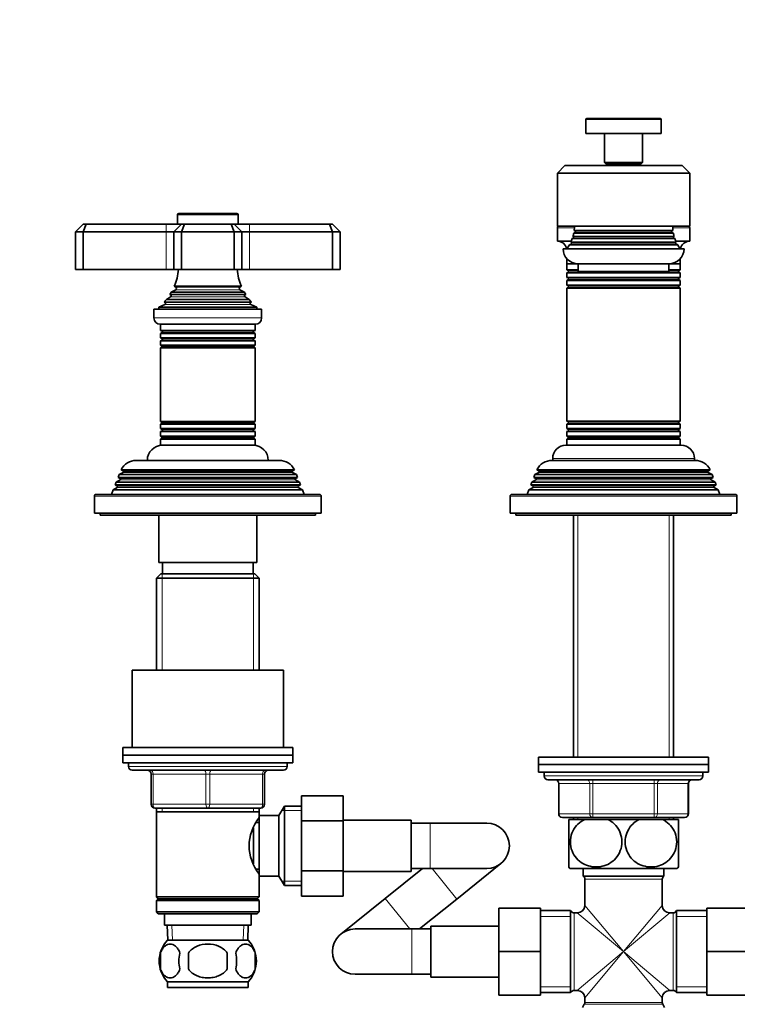
# Model space of a CAD drawing. Units: millimetres. Extents: x 0 to 1478, y 0 to 1758.
# Drawn here: x 589 to 778, y 1005 to 1265 of the extents above; entities that cross this region are included whole.
import ezdxf
from ezdxf import colors
from ezdxf.entities.mleader import LeaderData, LeaderLine
from ezdxf.math import Vec2, Vec3

# ---------------------------------------------------------------- set-up
doc = ezdxf.new("R2010")
doc.units = ezdxf.units.MM
doc.layers.add('DV1_Défaut', color=7, linetype='Continuous')
doc.layers.add('Défaut', color=7, linetype='Continuous')

# ---------------------------------------------------------------- blocks, each defined once
blk = doc.blocks.new('_DOT')
at = {"color": 0}
blk.add_line((0, 0), (-1, 0), dxfattribs=at)
at = {"color": 0, "const_width": 0.333}
blk.add_lwpolyline([(-0.1665, 0, 1), (0.1665, 0, 1)], format="xyb", close=True, dxfattribs=at)
blk = doc.blocks.new('SE')
at = {"layer": 'DV1_Défaut', "color": 7, "linetype": 'Continuous', "lineweight": 18}
for p, q in [((738.32, 1239.07), (758.32, 1239.07)), ((630.32, 1213.87), (646.32, 1213.87)), ((627.32, 1211.37), (627.32, 1209.37)), ((627.32, 1209.37), (627.32, 1199.37)), ((649.32, 1209.37), (649.32, 1211.37)), ((649.32, 1209.37), (649.32, 1199.37)), ((730.82, 1210.37), (735.31, 1210.37)), ((735.52, 1209.54), (761.12, 1209.54)), ((735.52, 1209.2), (761.12, 1209.2)), ((761.34, 1210.37), (765.82, 1210.37)), ((734.52, 1206.54), (762.12, 1206.54)), ((735.02, 1208.04), (761.62, 1208.04)), ((735.02, 1207.7), (761.62, 1207.7)), ((734.52, 1206.2), (762.12, 1206.2)), ((736.32, 1199.04), (733.72, 1199.04)), ((762.92, 1198.7), (733.72, 1198.7)), ((762.92, 1199.04), (760.32, 1199.04)), ((762.92, 1197.04), (733.72, 1197.04)), ((762.92, 1196.7), (733.72, 1196.7)), ((629.82, 1194.72), (646.82, 1194.72)), ((629.82, 1194.02), (646.82, 1194.02)), ((762.92, 1195.04), (733.72, 1195.04)), ((762.92, 1194.7), (733.72, 1194.7)), ((628.47, 1192.63), (648.17, 1192.63)), ((628.47, 1192.11), (648.17, 1192.11)), ((626.95, 1190.1), (649.7, 1190.1)), ((627, 1190.61), (649.65, 1190.61)), ((652.57, 1186.57), (624.07, 1186.57)), ((626.22, 1183.04), (650.42, 1183.04)), ((626.22, 1182.7), (650.42, 1182.7)), ((626.22, 1181.04), (650.42, 1181.04)), ((626.22, 1180.7), (650.42, 1180.7)), ((626.27, 1179.05), (650.37, 1179.05)), ((626.27, 1178.87), (650.37, 1178.87)), ((626.22, 1157.04), (650.42, 1157.04)), ((626.27, 1158.87), (650.37, 1158.87)), ((626.27, 1158.69), (650.37, 1158.69)), ((762.92, 1159.04), (733.72, 1159.04)), ((762.92, 1158.7), (733.72, 1158.7)), ((762.92, 1157.04), (733.72, 1157.04)), ((626.22, 1156.7), (650.42, 1156.7)), ((626.22, 1155.04), (650.42, 1155.04)), ((626.22, 1154.7), (650.42, 1154.7)), ((762.92, 1156.7), (733.72, 1156.7)), ((762.92, 1155.04), (733.72, 1155.04)), ((762.92, 1154.7), (733.72, 1154.7)), ((729.57, 1149.37), (767.07, 1149.37)), ((661.52, 1144.04), (615.12, 1144.04)), ((660.72, 1145.7), (615.92, 1145.7)), ((771.52, 1144.04), (725.12, 1144.04)), ((770.72, 1145.7), (725.92, 1145.7)), ((662.27, 1142.04), (614.37, 1142.04)), ((662.27, 1141.7), (614.37, 1141.7)), ((661.52, 1143.7), (615.12, 1143.7)), ((772.27, 1142.04), (724.37, 1142.04)), ((772.27, 1141.7), (724.37, 1141.7)), ((771.52, 1143.7), (725.12, 1143.7)), ((608.32, 1139.37), (668.32, 1139.37)), ((718.32, 1139.37), (778.32, 1139.37)), ((736.27, 1070.37), (736.27, 1134.37)), ((760.38, 1070.37), (760.38, 1134.37)), ((626.27, 1118.87), (626.27, 1093.37)), ((650.38, 1118.87), (650.38, 1093.37)), ((659.32, 1067.87), (617.32, 1067.87)), ((623.32, 1065.87), (623.82, 1065.87)), ((623.82, 1065.87), (623.82, 1057.87)), ((637.82, 1065.87), (623.82, 1065.87)), ((637.82, 1065.87), (638.82, 1065.87)), ((637.82, 1057.87), (637.82, 1065.87)), ((652.82, 1065.87), (638.82, 1065.87)), ((638.82, 1065.87), (638.82, 1057.87)), ((653.32, 1065.87), (652.82, 1065.87)), ((652.82, 1057.87), (652.82, 1065.87)), ((769.32, 1065.37), (727.32, 1065.37)), ((731.29, 1063.37), (731.16, 1063.37)), ((731.29, 1063.37), (731.29, 1055.37)), ((739.37, 1063.37), (731.29, 1063.37)), ((739.37, 1063.37), (740.24, 1063.37)), ((739.37, 1055.37), (739.37, 1063.37)), ((740.24, 1064.37), (740.24, 1063.37)), ((740.24, 1063.37), (740.24, 1055.37)), ((756.41, 1063.37), (740.24, 1063.37)), ((756.41, 1064.37), (756.41, 1063.37)), ((756.41, 1063.37), (757.27, 1063.37)), ((756.41, 1055.37), (756.41, 1063.37)), ((765.36, 1063.37), (757.27, 1063.37)), ((757.27, 1063.37), (757.27, 1055.37)), ((765.36, 1063.37), (765.49, 1063.37)), ((765.36, 1055.37), (765.36, 1063.37)), ((623.32, 1057.87), (623.82, 1057.87)), ((623.82, 1057.87), (637.82, 1057.87)), ((637.82, 1057.87), (638.82, 1057.87)), ((638.82, 1057.87), (652.82, 1057.87)), ((652.82, 1057.87), (653.32, 1057.87)), ((626.27, 1056.87), (626.27, 1055.87)), ((650.38, 1056.87), (650.38, 1055.87)), ((663.12, 1056.18), (657.88, 1056.18)), ((731.29, 1055.37), (731.16, 1055.37)), ((731.29, 1055.37), (739.37, 1055.37)), ((739.37, 1055.37), (740.24, 1055.37)), ((740.24, 1055.37), (756.41, 1055.37)), ((740.24, 1054.37), (740.24, 1055.37)), ((756.41, 1055.37), (757.27, 1055.37)), ((756.41, 1054.37), (756.41, 1055.37)), ((757.27, 1055.37), (765.36, 1055.37)), ((765.36, 1055.37), (765.49, 1055.37)), ((697.12, 1040.87), (697.12, 1052.87)), ((736.27, 1053.87), (736.27, 1054.37)), ((760.38, 1053.87), (760.38, 1054.37)), ((697.7, 1040.87), (704.2, 1032.79)), ((663.12, 1037.55), (657.88, 1037.55)), ((738.07, 1038.07), (758.57, 1038.07)), ((685.25, 1032.95), (691.75, 1024.87)), ((748.32, 1018.87), (738.07, 1031.12)), ((748.32, 1018.87), (758.57, 1031.12)), ((734.32, 1028.18), (726.32, 1028.18)), ((735.24, 1008.62), (735.24, 1029.12)), ((748.32, 1018.87), (736.07, 1029.12)), ((748.32, 1018.87), (760.57, 1029.12)), ((761.41, 1029.12), (761.41, 1008.62)), ((770.32, 1028.18), (762.32, 1028.18)), ((628.94, 1021.92), (628.77, 1025.87)), ((647.71, 1021.92), (647.88, 1025.87)), ((692.32, 1024.87), (692.32, 1012.87)), ((748.32, 1018.87), (736.07, 1008.62)), ((748.32, 1018.87), (738.07, 1006.62)), ((748.32, 1018.87), (758.57, 1006.62)), ((748.32, 1018.87), (760.57, 1008.62)), ((734.32, 1009.55), (726.32, 1009.55)), ((770.32, 1009.55), (762.32, 1009.55)), ((737.94, 1004.94), (758.71, 1004.94)), ((758.57, 1005.44), (738.07, 1005.44))]:
    blk.add_line(p, q, dxfattribs=at)
at = {"layer": 'DV1_Défaut', "color": 7, "linetype": 'Continuous', "lineweight": 35}
for p, q in [((738.32, 1239.07), (738.32, 1235.37)), ((758.02, 1239.37), (738.62, 1239.37)), ((758.32, 1235.37), (758.32, 1239.07)), ((738.32, 1235.37), (758.32, 1235.37)), ((743.32, 1235.37), (743.32, 1227.67)), ((753.32, 1227.67), (753.32, 1235.37)), ((753.32, 1227.67), (743.32, 1227.67)), ((743.32, 1227.67), (743.62, 1227.37)), ((743.62, 1227.37), (753.02, 1227.37)), ((744.32, 1227.37), (744.32, 1226.87)), ((752.32, 1226.87), (752.32, 1227.37)), ((753.02, 1227.37), (753.32, 1227.67)), ((730.82, 1224.87), (732.82, 1226.87)), ((730.82, 1224.87), (730.82, 1210.87)), ((765.82, 1224.87), (730.82, 1224.87)), ((732.82, 1226.87), (763.82, 1226.87)), ((765.82, 1224.87), (763.82, 1226.87)), ((765.82, 1224.87), (765.82, 1210.87)), ((646.02, 1214.17), (630.62, 1214.17)), ((630.32, 1213.87), (630.32, 1211.37)), ((646.32, 1211.37), (646.32, 1213.87)), ((605.32, 1211.37), (603.32, 1209.37)), ((603.32, 1209.37), (603.32, 1199.37)), ((605.32, 1209.37), (603.32, 1209.37)), ((605.32, 1211.37), (606.15, 1211.37)), ((606.15, 1211.37), (605.32, 1209.37)), ((605.32, 1209.37), (605.32, 1199.37)), ((627.32, 1209.37), (605.32, 1209.37)), ((606.15, 1211.37), (627.32, 1211.37)), ((627.32, 1211.37), (631.32, 1211.37)), ((629.32, 1209.37), (627.32, 1209.37)), ((631.32, 1211.37), (629.32, 1209.37)), ((629.32, 1209.37), (629.32, 1199.37)), ((631.32, 1209.37), (629.32, 1209.37)), ((631.32, 1211.37), (632.15, 1211.37)), ((631.32, 1209.37), (632.15, 1211.37)), ((631.32, 1209.37), (631.32, 1199.37)), ((645.32, 1209.37), (631.32, 1209.37)), ((632.15, 1211.37), (644.5, 1211.37)), ((644.5, 1211.37), (645.32, 1211.37)), ((645.32, 1209.37), (644.5, 1211.37)), ((645.32, 1211.37), (649.32, 1211.37)), ((647.32, 1209.37), (645.32, 1211.37)), ((645.32, 1209.37), (645.32, 1199.37)), ((647.32, 1209.37), (645.32, 1209.37)), ((647.32, 1209.37), (647.32, 1199.37)), ((649.32, 1209.37), (647.32, 1209.37)), ((649.32, 1211.37), (670.5, 1211.37)), ((671.32, 1209.37), (649.32, 1209.37)), ((670.5, 1211.37), (671.32, 1211.37)), ((671.32, 1209.37), (670.5, 1211.37)), ((673.32, 1209.37), (671.32, 1211.37)), ((671.32, 1209.37), (671.32, 1199.37)), ((673.32, 1209.37), (671.32, 1209.37)), ((673.32, 1209.37), (673.32, 1199.37)), ((765.82, 1210.87), (730.82, 1210.87)), ((730.82, 1210.37), (730.82, 1206.87)), ((735.52, 1209.2), (735.14, 1208.98)), ((761.5, 1208.98), (735.14, 1208.98)), ((735.25, 1209.7), (761.39, 1209.7)), ((735.25, 1209.7), (735.52, 1209.54)), ((761.12, 1209.54), (761.39, 1209.7)), ((761.5, 1208.98), (761.12, 1209.2)), ((765.82, 1206.87), (765.82, 1210.37)), ((734.49, 1206.87), (730.82, 1206.87)), ((734.38, 1206.63), (762.27, 1206.63)), ((734.38, 1206.63), (734.52, 1206.54)), ((735.02, 1207.7), (734.75, 1207.54)), ((761.89, 1207.54), (734.75, 1207.54)), ((734.93, 1208.1), (761.72, 1208.1)), ((734.93, 1208.1), (735.02, 1208.04)), ((761.62, 1208.04), (761.72, 1208.1)), ((761.89, 1207.54), (761.62, 1207.7)), ((762.12, 1206.54), (762.27, 1206.63)), ((765.82, 1206.87), (762.16, 1206.87)), ((764.32, 1204.87), (732.32, 1204.87)), ((734.52, 1206.2), (734, 1205.89)), ((762.65, 1205.89), (734, 1205.89)), ((762.65, 1205.89), (762.12, 1206.2)), ((733.32, 1202.22), (733.32, 1200.87)), ((763.32, 1200.87), (763.32, 1202.22)), ((603.32, 1199.37), (605.32, 1199.37)), ((605.32, 1199.37), (627.32, 1199.37)), ((627.32, 1199.37), (629.32, 1199.37)), ((629.32, 1199.37), (631.32, 1199.37)), ((631.32, 1199.37), (645.32, 1199.37)), ((645.32, 1199.37), (647.32, 1199.37)), ((647.32, 1199.37), (649.32, 1199.37)), ((649.32, 1199.37), (671.32, 1199.37)), ((671.32, 1199.37), (673.32, 1199.37)), ((733.32, 1200.87), (737.46, 1200.87)), ((733.32, 1200.87), (733.32, 1199.27)), ((737.46, 1200.87), (733.32, 1200.87)), ((733.32, 1199.27), (736.32, 1199.27)), ((733.32, 1199.27), (733.72, 1199.04)), ((733.72, 1198.7), (733.32, 1198.47)), ((736.32, 1200.87), (760.32, 1200.87)), ((736.32, 1200.87), (736.32, 1198.87)), ((760.32, 1198.87), (736.32, 1198.87)), ((759.18, 1200.87), (763.32, 1200.87)), ((763.32, 1200.87), (759.18, 1200.87)), ((760.32, 1198.87), (760.32, 1200.87)), ((760.32, 1199.27), (763.32, 1199.27)), ((762.92, 1199.04), (763.32, 1199.27)), ((763.32, 1198.47), (762.92, 1198.7)), ((763.32, 1199.27), (763.32, 1200.87)), ((763.32, 1198.47), (733.32, 1198.47)), ((733.32, 1198.47), (733.32, 1197.27)), ((733.32, 1197.27), (763.32, 1197.27)), ((733.32, 1197.27), (733.72, 1197.04)), ((733.72, 1196.7), (733.32, 1196.47)), ((763.32, 1196.47), (733.32, 1196.47)), ((733.32, 1196.47), (733.32, 1195.27)), ((762.92, 1197.04), (763.32, 1197.27)), ((763.32, 1196.47), (762.92, 1196.7)), ((763.32, 1197.27), (763.32, 1198.47)), ((763.32, 1195.27), (763.32, 1196.47)), ((629.82, 1194.02), (628.64, 1193.34)), ((628.64, 1193.34), (648.01, 1193.34)), ((647.21, 1194.94), (629.44, 1194.94)), ((629.44, 1194.94), (629.82, 1194.72)), ((646.82, 1194.72), (647.21, 1194.94)), ((648.01, 1193.34), (646.82, 1194.02)), ((733.32, 1195.27), (763.32, 1195.27)), ((733.32, 1195.27), (733.72, 1195.04)), ((733.72, 1194.7), (733.32, 1194.47)), ((763.32, 1194.47), (733.32, 1194.47)), ((733.32, 1194.47), (733.32, 1159.27)), ((762.92, 1195.04), (763.32, 1195.27)), ((763.32, 1194.47), (762.92, 1194.7)), ((763.32, 1159.27), (763.32, 1194.47)), ((626.78, 1190.77), (649.87, 1190.77)), ((626.78, 1190.77), (627, 1190.61)), ((628.47, 1192.11), (627.37, 1191.47)), ((627.37, 1191.47), (649.28, 1191.47)), ((648.37, 1192.74), (628.28, 1192.74)), ((628.28, 1192.74), (628.47, 1192.63)), ((648.17, 1192.63), (648.37, 1192.74)), ((649.28, 1191.47), (648.17, 1192.11)), ((649.65, 1190.61), (649.87, 1190.77)), ((624.07, 1188.87), (652.57, 1188.87)), ((624.07, 1188.87), (624.07, 1186.57)), ((626.95, 1190.1), (625.32, 1189.37)), ((625.32, 1189.37), (651.32, 1189.37)), ((625.32, 1189.37), (625.32, 1188.87)), ((651.32, 1189.37), (649.7, 1190.1)), ((651.32, 1188.87), (651.32, 1189.37)), ((652.57, 1186.57), (652.57, 1188.87)), ((625.77, 1184.87), (650.87, 1184.87)), ((625.82, 1184.87), (625.82, 1183.27)), ((650.82, 1183.27), (625.82, 1183.27)), ((625.82, 1183.27), (626.22, 1183.04)), ((650.42, 1183.04), (650.82, 1183.27)), ((650.82, 1183.27), (650.82, 1184.87)), ((626.22, 1182.7), (625.82, 1182.47)), ((625.82, 1182.47), (650.82, 1182.47)), ((625.82, 1182.47), (625.82, 1181.27)), ((650.82, 1181.27), (625.82, 1181.27)), ((625.82, 1181.27), (626.22, 1181.04)), ((626.22, 1180.7), (625.82, 1180.47)), ((625.82, 1180.47), (650.82, 1180.47)), ((625.82, 1180.47), (625.82, 1179.31)), ((650.82, 1182.47), (650.42, 1182.7)), ((650.42, 1181.04), (650.82, 1181.27)), ((650.82, 1180.47), (650.42, 1180.7)), ((650.82, 1181.27), (650.82, 1182.47)), ((650.82, 1179.31), (650.82, 1180.47)), ((650.82, 1179.31), (625.82, 1179.31)), ((625.82, 1179.31), (626.27, 1179.05)), ((626.27, 1178.87), (625.82, 1178.61)), ((625.82, 1178.61), (650.82, 1178.61)), ((625.82, 1178.61), (625.82, 1159.13)), ((650.37, 1179.05), (650.82, 1179.31)), ((650.82, 1178.61), (650.37, 1178.87)), ((650.82, 1159.13), (650.82, 1178.61)), ((650.82, 1159.13), (625.82, 1159.13)), ((625.82, 1159.13), (626.27, 1158.87)), ((626.27, 1158.69), (625.82, 1158.43)), ((625.82, 1158.43), (650.82, 1158.43)), ((625.82, 1158.43), (625.82, 1157.27)), ((650.82, 1157.27), (625.82, 1157.27)), ((625.82, 1157.27), (626.22, 1157.04)), ((650.37, 1158.87), (650.82, 1159.13)), ((650.82, 1158.43), (650.37, 1158.69)), ((650.42, 1157.04), (650.82, 1157.27)), ((650.82, 1157.27), (650.82, 1158.43)), ((733.32, 1159.27), (763.32, 1159.27)), ((733.32, 1159.27), (733.72, 1159.04)), ((733.72, 1158.7), (733.32, 1158.47)), ((763.32, 1158.47), (733.32, 1158.47)), ((733.32, 1158.47), (733.32, 1157.27)), ((733.32, 1157.27), (763.32, 1157.27)), ((733.32, 1157.27), (733.72, 1157.04)), ((762.92, 1159.04), (763.32, 1159.27)), ((763.32, 1158.47), (762.92, 1158.7)), ((762.92, 1157.04), (763.32, 1157.27)), ((763.32, 1157.27), (763.32, 1158.47)), ((626.22, 1156.7), (625.82, 1156.47)), ((625.82, 1156.47), (650.82, 1156.47)), ((625.82, 1156.47), (625.82, 1155.27)), ((650.82, 1155.27), (625.82, 1155.27)), ((625.82, 1155.27), (626.22, 1155.04)), ((626.22, 1154.7), (625.82, 1154.47)), ((625.82, 1154.47), (650.82, 1154.47)), ((625.82, 1154.47), (625.82, 1152.87)), ((650.82, 1156.47), (650.42, 1156.7)), ((650.42, 1155.04), (650.82, 1155.27)), ((650.82, 1154.47), (650.42, 1154.7)), ((650.82, 1155.27), (650.82, 1156.47)), ((650.82, 1152.87), (650.82, 1154.47)), ((733.72, 1156.7), (733.32, 1156.47)), ((763.32, 1156.47), (733.32, 1156.47)), ((733.32, 1156.47), (733.32, 1155.27)), ((733.32, 1155.27), (763.32, 1155.27)), ((733.32, 1155.27), (733.72, 1155.04)), ((733.72, 1154.7), (733.32, 1154.47)), ((763.32, 1154.47), (733.32, 1154.47)), ((733.32, 1154.47), (733.32, 1152.87)), ((763.32, 1156.47), (762.92, 1156.7)), ((762.92, 1155.04), (763.32, 1155.27)), ((763.32, 1154.47), (762.92, 1154.7)), ((763.32, 1155.27), (763.32, 1156.47)), ((763.32, 1152.87), (763.32, 1154.47)), ((625.82, 1152.87), (650.82, 1152.87)), ((763.57, 1152.87), (733.07, 1152.87)), ((729.57, 1149.37), (729.57, 1148.87)), ((767.07, 1148.87), (767.07, 1149.37)), ((619.42, 1148.87), (657.22, 1148.87)), ((729.42, 1148.87), (767.22, 1148.87)), ((614.87, 1145.09), (614.58, 1144.35)), ((614.58, 1144.35), (662.06, 1144.35)), ((614.58, 1144.35), (615.12, 1144.04)), ((615.92, 1145.7), (614.87, 1145.09)), ((661.78, 1145.09), (614.87, 1145.09)), ((615.38, 1146.34), (661.27, 1146.34)), ((615.38, 1146.34), (615.97, 1146)), ((660.67, 1146), (615.97, 1146)), ((660.67, 1146), (661.27, 1146.34)), ((661.78, 1145.09), (660.72, 1145.7)), ((661.52, 1144.04), (662.06, 1144.35)), ((662.06, 1144.35), (661.78, 1145.09)), ((724.87, 1145.09), (724.58, 1144.35)), ((724.58, 1144.35), (772.06, 1144.35)), ((724.58, 1144.35), (725.12, 1144.04)), ((725.92, 1145.7), (724.87, 1145.09)), ((771.78, 1145.09), (724.87, 1145.09)), ((725.38, 1146.34), (771.27, 1146.34)), ((725.38, 1146.34), (725.97, 1146)), ((770.67, 1146), (725.97, 1146)), ((770.67, 1146), (771.27, 1146.34)), ((771.78, 1145.09), (770.72, 1145.7)), ((771.52, 1144.04), (772.06, 1144.35)), ((772.06, 1144.35), (771.78, 1145.09)), ((614.37, 1141.7), (613.3, 1141.07)), ((614.09, 1143.1), (613.81, 1142.37)), ((613.81, 1142.37), (662.84, 1142.37)), ((613.81, 1142.37), (614.37, 1142.04)), ((615.12, 1143.7), (614.09, 1143.1)), ((662.56, 1143.1), (614.09, 1143.1)), ((662.56, 1143.1), (661.52, 1143.7)), ((662.27, 1142.04), (662.84, 1142.37)), ((663.35, 1141.07), (662.27, 1141.7)), ((662.84, 1142.37), (662.56, 1143.1)), ((724.37, 1141.7), (723.3, 1141.07)), ((724.09, 1143.1), (723.81, 1142.37)), ((723.81, 1142.37), (772.84, 1142.37)), ((723.81, 1142.37), (724.37, 1142.04)), ((725.12, 1143.7), (724.09, 1143.1)), ((772.56, 1143.1), (724.09, 1143.1)), ((772.56, 1143.1), (771.52, 1143.7)), ((772.27, 1142.04), (772.84, 1142.37)), ((773.35, 1141.07), (772.27, 1141.7)), ((772.84, 1142.37), (772.56, 1143.1)), ((608.32, 1139.37), (608.32, 1134.87)), ((667.82, 1139.87), (608.82, 1139.87)), ((613.3, 1141.07), (612.82, 1139.87)), ((663.35, 1141.07), (613.3, 1141.07)), ((663.82, 1139.87), (663.35, 1141.07)), ((668.32, 1134.87), (668.32, 1139.37)), ((718.32, 1139.37), (718.32, 1134.87)), ((777.82, 1139.87), (718.82, 1139.87)), ((723.3, 1141.07), (722.82, 1139.87)), ((773.35, 1141.07), (723.3, 1141.07)), ((773.82, 1139.87), (773.35, 1141.07)), ((778.32, 1134.87), (778.32, 1139.37)), ((608.32, 1134.87), (668.32, 1134.87)), ((609.82, 1134.87), (609.82, 1134.37)), ((609.82, 1134.37), (666.82, 1134.37)), ((625.32, 1134.37), (625.32, 1121.87)), ((651.32, 1121.87), (651.32, 1134.37)), ((666.82, 1134.37), (666.82, 1134.87)), ((718.32, 1134.87), (778.32, 1134.87)), ((719.82, 1134.87), (719.82, 1134.37)), ((719.82, 1134.37), (776.82, 1134.37)), ((735.1, 1134.37), (735.1, 1070.37)), ((761.54, 1070.37), (761.54, 1134.37)), ((776.82, 1134.37), (776.82, 1134.87)), ((651.32, 1121.87), (625.32, 1121.87)), ((626.32, 1121.87), (626.32, 1118.87)), ((650.32, 1118.87), (650.32, 1121.87)), ((625.92, 1118.87), (624.72, 1117.67)), ((650.72, 1118.87), (625.92, 1118.87)), ((651.92, 1117.67), (650.72, 1118.87)), ((624.72, 1117.67), (651.92, 1117.67)), ((624.72, 1117.67), (624.72, 1093.37)), ((651.92, 1093.37), (651.92, 1117.67)), ((618.32, 1093.37), (658.32, 1093.37)), ((618.32, 1093.37), (618.32, 1072.87)), ((658.32, 1072.87), (658.32, 1093.37)), ((615.82, 1072.87), (660.82, 1072.87)), ((615.82, 1072.87), (615.82, 1070.87)), ((615.82, 1070.87), (660.82, 1070.87)), ((615.82, 1070.87), (660.82, 1070.87)), ((615.82, 1070.87), (615.82, 1068.87)), ((660.82, 1070.87), (660.82, 1072.87)), ((660.82, 1068.87), (660.82, 1070.87)), ((615.82, 1068.87), (660.82, 1068.87)), ((617.32, 1068.87), (617.32, 1067.87)), ((659.32, 1067.87), (659.32, 1068.87)), ((725.82, 1070.37), (770.82, 1070.37)), ((725.82, 1070.37), (725.82, 1068.37)), ((725.82, 1068.37), (770.82, 1068.37)), ((725.82, 1068.37), (725.82, 1066.37)), ((725.82, 1068.37), (770.82, 1068.37)), ((770.82, 1068.37), (770.82, 1070.37)), ((770.82, 1066.37), (770.82, 1068.37)), ((658.32, 1066.87), (618.32, 1066.87)), ((623.32, 1057.87), (623.32, 1065.87)), ((653.32, 1065.87), (653.32, 1057.87)), ((725.82, 1066.37), (770.82, 1066.37)), ((727.32, 1066.37), (727.32, 1065.37)), ((769.32, 1065.37), (769.32, 1066.37)), ((728.32, 1064.37), (768.32, 1064.37)), ((731.16, 1063.37), (731.16, 1055.37)), ((765.49, 1055.37), (765.49, 1063.37)), ((663.12, 1060.13), (674.12, 1060.13)), ((663.12, 1053.51), (663.12, 1060.13)), ((674.12, 1053.51), (674.12, 1060.13)), ((638.32, 1056.87), (624.32, 1056.87)), ((624.72, 1056.87), (624.72, 1055.87)), ((624.72, 1055.87), (624.72, 1033.37)), ((624.72, 1055.87), (651.92, 1055.87)), ((652.32, 1056.87), (638.32, 1056.87)), ((651.92, 1055.87), (651.92, 1056.87)), ((651.92, 1054.33), (651.92, 1055.87)), ((658.57, 1057.37), (657.12, 1054.87)), ((658.57, 1057.37), (658.57, 1036.37)), ((663.12, 1057.37), (658.57, 1057.37)), ((651.92, 1053.02), (651.14, 1053.02)), ((651.92, 1054.87), (651.92, 1038.87)), ((657.12, 1054.87), (651.92, 1054.87)), ((657.12, 1054.87), (657.12, 1038.87)), ((663.12, 1053.51), (674.12, 1053.51)), ((663.12, 1040.23), (663.12, 1053.51)), ((692.12, 1053.62), (674.12, 1053.62)), ((674.12, 1040.23), (674.12, 1053.51)), ((692.12, 1040.12), (692.12, 1053.62)), ((697.12, 1052.87), (692.12, 1052.87)), ((712.12, 1052.87), (697.12, 1052.87)), ((740.24, 1054.37), (732.16, 1054.37)), ((738.04, 1053.87), (733.82, 1053.87)), ((733.82, 1041.28), (733.82, 1053.87)), ((735.1, 1054.37), (735.1, 1053.87)), ((738.04, 1053.87), (744.11, 1053.87)), ((756.41, 1054.37), (740.24, 1054.37)), ((752.54, 1053.87), (744.11, 1053.87)), ((752.54, 1053.87), (758.61, 1053.87)), ((764.49, 1054.37), (756.41, 1054.37)), ((762.82, 1053.87), (758.61, 1053.87)), ((761.54, 1053.87), (761.54, 1054.37)), ((762.82, 1041.28), (762.82, 1053.87)), ((650.42, 1051.67), (650.42, 1042.09)), ((704.2, 1032.79), (715.88, 1042.19)), ((651.14, 1040.72), (651.92, 1040.72)), ((663.12, 1040.23), (674.12, 1040.23)), ((663.12, 1033.59), (663.12, 1040.23)), ((674.12, 1033.59), (674.12, 1040.23)), ((674.12, 1040.12), (692.12, 1040.12)), ((695.1, 1040.87), (685.25, 1032.95)), ((692.12, 1040.87), (697.12, 1040.87)), ((697.12, 1040.87), (712.12, 1040.87)), ((734.11, 1040.87), (762.54, 1040.87)), ((737.67, 1040.87), (737.67, 1038.87)), ((758.97, 1038.87), (758.97, 1040.87)), ((651.92, 1033.37), (651.92, 1039.41)), ((651.92, 1038.87), (657.12, 1038.87)), ((657.12, 1038.87), (658.57, 1036.37)), ((737.67, 1038.87), (758.97, 1038.87)), ((738.07, 1038.07), (738.07, 1031.12)), ((758.57, 1031.12), (758.57, 1038.07)), ((658.57, 1036.37), (663.12, 1036.37)), ((651.92, 1033.37), (624.72, 1033.37)), ((624.72, 1033.37), (625.22, 1032.87)), ((625.22, 1032.87), (624.72, 1032.37)), ((624.72, 1032.37), (651.92, 1032.37)), ((624.72, 1032.37), (624.72, 1029.37)), ((625.22, 1032.87), (651.42, 1032.87)), ((651.42, 1032.87), (651.92, 1033.37)), ((651.92, 1032.37), (651.42, 1032.87)), ((651.92, 1029.37), (651.92, 1032.37)), ((663.12, 1033.59), (674.12, 1033.59)), ((685.25, 1032.95), (673.56, 1023.54)), ((694.35, 1024.87), (704.2, 1032.79)), ((651.92, 1029.37), (624.72, 1029.37)), ((624.72, 1029.37), (625.22, 1028.87)), ((651.42, 1028.87), (651.92, 1029.37)), ((715.32, 1030.37), (715.32, 1018.9)), ((726.32, 1030.37), (715.32, 1030.37)), ((726.32, 1030.37), (726.32, 1018.9)), ((734.32, 1029.72), (726.32, 1029.72)), ((734.32, 1029.72), (734.32, 1008.02)), ((762.32, 1029.72), (762.32, 1008.02)), ((770.32, 1029.72), (762.32, 1029.72)), ((770.32, 1030.37), (781.32, 1030.37)), ((770.32, 1018.87), (770.32, 1030.37)), ((625.22, 1028.87), (651.42, 1028.87)), ((626.82, 1028.87), (626.82, 1025.87)), ((649.82, 1025.87), (649.82, 1028.87)), ((736.07, 1029.12), (735.24, 1029.12)), ((761.41, 1029.12), (760.57, 1029.12)), ((626.82, 1025.87), (649.82, 1025.87)), ((627.6, 1025.87), (627.78, 1021.87)), ((648.87, 1021.87), (649.04, 1025.87)), ((692.32, 1024.87), (677.32, 1024.87)), ((697.32, 1024.87), (692.32, 1024.87)), ((697.32, 1025.62), (697.32, 1012.12)), ((715.32, 1025.62), (697.32, 1025.62)), ((649.02, 1021.87), (627.62, 1021.87)), ((715.32, 1018.9), (715.32, 1007.37)), ((726.32, 1018.9), (715.32, 1018.9)), ((726.32, 1018.9), (726.32, 1007.37)), ((770.32, 1018.87), (781.32, 1018.87)), ((770.32, 1007.37), (770.32, 1018.87)), ((625.8, 1018.49), (625.8, 1014.29)), ((633.2, 1014.29), (633.2, 1018.49)), ((643.45, 1018.49), (643.45, 1014.29)), ((650.84, 1018.49), (650.84, 1014.29)), ((649.02, 1010.91), (627.62, 1010.91)), ((627.62, 1010.91), (627.62, 1009.37)), ((649.02, 1009.37), (649.02, 1010.91)), ((677.32, 1012.87), (692.32, 1012.87)), ((692.32, 1012.87), (697.32, 1012.87)), ((697.32, 1012.12), (715.32, 1012.12)), ((649.02, 1009.37), (627.62, 1009.37)), ((735.24, 1008.62), (736.07, 1008.62)), ((760.57, 1008.62), (761.41, 1008.62)), ((726.32, 1007.37), (715.32, 1007.37)), ((726.32, 1008.02), (734.32, 1008.02)), ((738.07, 1006.62), (738.07, 1005.44)), ((758.57, 1005.44), (758.57, 1006.62)), ((762.32, 1008.02), (770.32, 1008.02)), ((770.32, 1007.37), (781.32, 1007.37)), ((737.94, 1004.94), (737.46, 1004.1)), ((759.19, 1004.1), (758.71, 1004.94))]:
    blk.add_line(p, q, dxfattribs=at)
for centre, radius, start, end in [((738.62, 1239.07), 0.3, 90, 180), ((758.02, 1239.07), 0.3, 0, 90), ((630.62, 1213.87), 0.3, 90, 180), ((646.02, 1213.87), 0.3, 0, 90), ((731.32, 1210.37), 0.5, 90, 180), ((725.32, 1210.87), 10, 343.8979, 349.0876), ((725.32, 1210.87), 10, 353.272, 0), ((735.42, 1209.37), 0.2, 300, 60), ((761.22, 1209.37), 0.2, 120, 240), ((771.32, 1210.87), 10, 180, 186.728), ((771.32, 1210.87), 10, 190.9124, 196.1021), ((765.32, 1210.37), 0.5, 0, 90), ((730.82, 1204.37), 2.5, 11.537, 90), ((725.32, 1210.87), 10, 334.8926, 340.5528), ((734.42, 1206.37), 0.2, 300, 60), ((734.92, 1207.87), 0.2, 300, 60), ((761.72, 1207.87), 0.2, 120, 240), ((771.32, 1210.87), 10, 199.4472, 205.1074), ((762.22, 1206.37), 0.2, 120, 240), ((765.82, 1204.37), 2.5, 90, 168.463), ((736.32, 1204.87), 4, 180, 270), ((725.32, 1210.87), 10, 323.1301, 330.1502), ((760.32, 1204.87), 4, 270, 0), ((771.32, 1210.87), 10, 209.8498, 216.8699), ((615.64, 1200.83), 15, 336.8741, 354.4163), ((661, 1200.83), 15, 185.5837, 203.1259), ((733.62, 1198.87), 0.2, 300, 60), ((763.02, 1198.87), 0.2, 120, 240), ((733.62, 1196.87), 0.2, 300, 60), ((763.02, 1196.87), 0.2, 120, 240), ((615.64, 1200.83), 15, 327.3759, 330.0524), ((629.62, 1194.37), 0.4, 300, 60), ((647.02, 1194.37), 0.4, 120, 240), ((661, 1200.83), 15, 209.9476, 212.6241), ((733.62, 1194.87), 0.2, 300, 60), ((763.02, 1194.87), 0.2, 120, 240), ((615.64, 1200.83), 15, 317.9087, 321.4029), ((628.32, 1192.37), 0.3, 300, 60), ((648.32, 1192.37), 0.3, 120, 240), ((661, 1200.83), 15, 218.5971, 222.0913), ((626.82, 1190.37), 0.3, 294.1109, 54.1109), ((649.82, 1190.37), 0.3, 125.8891, 245.8891), ((625.77, 1186.57), 1.7, 180, 270), ((650.87, 1186.57), 1.7, 270, 0), ((626.12, 1182.87), 0.2, 300, 60), ((650.52, 1182.87), 0.2, 120, 240), ((626.12, 1180.87), 0.2, 300, 60), ((650.52, 1180.87), 0.2, 120, 240), ((626.22, 1178.96), 0.103, 300, 60), ((650.43, 1178.96), 0.103, 120, 240), ((626.12, 1156.87), 0.2, 300, 60), ((626.22, 1158.78), 0.103, 300, 60), ((650.43, 1158.78), 0.103, 120, 240), ((650.52, 1156.87), 0.2, 120, 240), ((733.62, 1158.87), 0.2, 300, 60), ((733.62, 1156.87), 0.2, 300, 60), ((763.02, 1158.87), 0.2, 120, 240), ((763.02, 1156.87), 0.2, 120, 240), ((626.12, 1154.87), 0.2, 300, 60), ((650.52, 1154.87), 0.2, 120, 240), ((733.62, 1154.87), 0.2, 300, 60), ((763.02, 1154.87), 0.2, 120, 240), ((626.32, 1148.87), 4, 90, 180), ((650.32, 1148.87), 4, 0, 90), ((733.07, 1149.37), 3.5, 90, 180), ((763.57, 1149.37), 3.5, 0, 90), ((619.42, 1144.37), 4.5, 90, 153.9752), ((657.22, 1144.37), 4.5, 26.0248, 90), ((729.42, 1144.37), 4.5, 90, 153.9752), ((767.22, 1144.37), 4.5, 26.0248, 90), ((615.02, 1143.87), 0.2, 300, 60), ((615.82, 1145.87), 0.2, 300, 40.9087), ((660.82, 1145.87), 0.2, 139.0913, 240), ((661.62, 1143.87), 0.2, 120, 240), ((725.02, 1143.87), 0.2, 300, 60), ((725.82, 1145.87), 0.2, 300, 40.9087), ((770.82, 1145.87), 0.2, 139.0913, 240), ((771.62, 1143.87), 0.2, 120, 240), ((614.27, 1141.87), 0.2, 300, 60), ((662.37, 1141.87), 0.2, 120, 240), ((724.27, 1141.87), 0.2, 300, 60), ((772.37, 1141.87), 0.2, 120, 240), ((608.82, 1139.37), 0.5, 90, 180), ((667.82, 1139.37), 0.5, 0, 90), ((718.82, 1139.37), 0.5, 90, 180), ((777.82, 1139.37), 0.5, 0, 90), ((618.32, 1067.87), 1, 180, 270), ((622.32, 1065.87), 1, 0, 90), ((654.32, 1065.87), 1, 90, 180), ((658.32, 1067.87), 1, 270, 0), ((728.32, 1065.37), 1, 180, 270), ((730.16, 1063.37), 1, 0, 90), ((766.49, 1063.37), 1, 90, 180), ((768.32, 1065.37), 1, 270, 0), ((624.32, 1057.87), 1, 180, 270), ((652.32, 1057.87), 1, 270, 0), ((732.16, 1055.37), 1, 180, 270), ((764.49, 1055.37), 1, 270, 0), ((661.02, 1046.87), 11.76, 140.6571, 219.3429), ((712.12, 1046.87), 6, 0, 90), ((712.12, 1046.87), 6, 270, 0), ((743.82, 1047.91), 12, 213.5491, 215.936), ((752.82, 1047.91), 12, 324.064, 326.4621), ((737.07, 1038.07), 1, 0, 53.1301), ((759.57, 1038.07), 1, 126.8699, 180), ((735.24, 1030.12), 1, 203.5782, 270), ((736.07, 1031.12), 2, 272.0577, 357.8163), ((760.57, 1031.12), 2, 182.0577, 267.8163), ((761.41, 1030.12), 1, 270, 336.4218), ((677.32, 1018.87), 6, 90, 270), ((633.45, 1016.39), 8, 136.7732, 223.2268), ((643.19, 1016.39), 8, 316.7732, 43.2268), ((633.97, 1016.39), 8.44, 165.5825, 194.4175), ((638.86, 1016.39), 8.21, 165.1718, 194.8282), ((635.4, 1016.39), 10.53, 348.4935, 11.5065), ((642.54, 1016.39), 8.56, 345.7954, 14.2046), ((735.24, 1007.62), 1, 90, 156.4218), ((736.07, 1006.62), 2, 2.0577, 87.8163), ((760.57, 1006.62), 2, 92.0577, 177.8163), ((761.41, 1007.62), 1, 23.5782, 90), ((737.07, 1005.44), 1, 330, 0), ((759.57, 1005.44), 1, 180, 210)]:
    blk.add_arc(centre, radius, start, end, dxfattribs=at)
at = {"layer": 'DV1_Défaut', "color": 7, "linetype": 'Continuous', "lineweight": 18}
for centre, major_axis, ratio, start_param, end_param in [((623.32, 1065.87), (0, 1), 0.5, 4.712389, 6.283185), ((637.32, 1065.87), (0, 1), 0.5, 4.712389, 6.283185), ((639.32, 1065.87), (0, 1), 0.5, 0, 1.570796), ((653.32, 1065.87), (0, 1), 0.5, 0, 1.570796), ((730.43, 1063.37), (0, 1), 0.866025, 4.712389, 6.283185), ((738.51, 1063.37), (0, 1), 0.866025, 4.712389, 6.283185), ((758.14, 1063.37), (0, 1), 0.866025, 0, 1.570796), ((766.22, 1063.37), (0, 1), 0.866025, 0, 1.570796), ((624.32, 1057.87), (0, -1), 0.5, 4.712389, 6.283185), ((638.32, 1057.87), (0, -1), 0.5, 4.712389, 6.283185), ((638.32, 1057.87), (0, -1), 0.5, 0, 1.570796), ((652.32, 1057.87), (0, -1), 0.5, 0, 1.570796), ((732.16, 1055.37), (0, 1), 0.866025, 1.570796, 3.141593), ((740.24, 1055.37), (0, -1), 0.866025, 4.712389, 6.283185), ((756.41, 1055.37), (0, -1), 0.866025, 0, 1.570796), ((764.49, 1055.37), (0, -1), 0.866025, 0, 1.570796)]:
    blk.add_ellipse(centre, major_axis=major_axis, ratio=ratio, start_param=start_param, end_param=end_param, dxfattribs=at)
at = {"layer": 'DV1_Défaut', "color": 7, "linetype": 'Continuous', "lineweight": 35}
for points, knots in [([(744.11, 1053.87), (745.4, 1053.26), (746.53, 1052.22), (747.57, 1050.1), (747.79, 1049.34), (747.94, 1047.73), (747.87, 1046.92), (747.23, 1044.63), (746.26, 1043.33), (743.87, 1041.68), (742.46, 1041.28), (740.39, 1041.28), (739.69, 1041.38), (738.35, 1041.78), (737.71, 1042.08), (735.9, 1043.32), (734.94, 1044.57), (734.28, 1046.89), (734.21, 1047.7), (734.35, 1049.3), (734.57, 1050.09), (735.59, 1052.19), (736.74, 1053.25), (738.04, 1053.87)], [0, 0, 0, 0, 0.125, 0.125, 0.1875, 0.1875, 0.25, 0.25, 0.375, 0.375, 0.5, 0.5, 0.5625, 0.5625, 0.625, 0.625, 0.75, 0.75, 0.8125, 0.8125, 0.875, 0.875, 1, 1, 1, 1]), ([(758.61, 1053.87), (759.88, 1053.26), (761.04, 1052.19), (762.06, 1050.11), (762.29, 1049.33), (762.44, 1047.74), (762.37, 1046.92), (761.73, 1044.61), (760.74, 1043.32), (758.35, 1041.67), (756.95, 1041.27), (754.86, 1041.28), (754.17, 1041.38), (752.83, 1041.79), (752.18, 1042.1), (750.41, 1043.32), (749.42, 1044.62), (748.79, 1046.9), (748.71, 1047.72), (748.86, 1049.31), (749.07, 1050.09), (750.11, 1052.21), (751.25, 1053.26), (752.54, 1053.87)], [0, 0, 0, 0, 0.125, 0.125, 0.1875, 0.1875, 0.25, 0.25, 0.375, 0.375, 0.5, 0.5, 0.5625, 0.5625, 0.625, 0.625, 0.75, 0.75, 0.8125, 0.8125, 0.875, 0.875, 1, 1, 1, 1]), ([(625.8, 1018.49), (625.94, 1018.9), (626.11, 1019.25), (626.4, 1019.71), (626.5, 1019.84), (626.71, 1020.09), (626.82, 1020.2), (627.16, 1020.49), (627.39, 1020.63), (627.87, 1020.82), (628.12, 1020.87), (628.61, 1020.87), (628.85, 1020.82), (629.21, 1020.68), (629.33, 1020.62), (629.56, 1020.48), (629.68, 1020.4), (630.02, 1020.11), (630.23, 1019.86), (630.62, 1019.26), (630.79, 1018.9), (630.93, 1018.49)], [0, 0, 0, 0, 0.125, 0.125, 0.1875, 0.1875, 0.25, 0.25, 0.375, 0.375, 0.5, 0.5, 0.625, 0.625, 0.6875, 0.6875, 0.75, 0.75, 0.875, 0.875, 1, 1, 1, 1]), ([(633.2, 1018.49), (633.75, 1019.31), (634.57, 1019.92), (636.37, 1020.69), (637.35, 1020.87), (639.31, 1020.87), (640.29, 1020.69), (642.08, 1019.91), (642.9, 1019.31), (643.45, 1018.49)], [0, 0, 0, 0, 0.25, 0.25, 0.5, 0.5, 0.75, 0.75, 1, 1, 1, 1]), ([(650.84, 1018.49), (650.71, 1018.9), (650.54, 1019.25), (650.25, 1019.71), (650.15, 1019.84), (649.94, 1020.09), (649.83, 1020.2), (649.49, 1020.49), (649.25, 1020.63), (648.77, 1020.82), (648.53, 1020.87), (648.04, 1020.87), (647.79, 1020.82), (647.44, 1020.68), (647.32, 1020.62), (647.08, 1020.48), (646.97, 1020.4), (646.63, 1020.11), (646.42, 1019.86), (646.03, 1019.26), (645.86, 1018.9), (645.72, 1018.49)], [0, 0, 0, 0, 0.125, 0.125, 0.1875, 0.1875, 0.25, 0.25, 0.375, 0.375, 0.5, 0.5, 0.625, 0.625, 0.6875, 0.6875, 0.75, 0.75, 0.875, 0.875, 1, 1, 1, 1]), ([(630.93, 1014.29), (630.79, 1013.88), (630.62, 1013.53), (630.33, 1013.07), (630.23, 1012.94), (630.02, 1012.69), (629.91, 1012.58), (629.57, 1012.29), (629.33, 1012.15), (628.85, 1011.96), (628.61, 1011.91), (628.12, 1011.91), (627.88, 1011.96), (627.52, 1012.1), (627.4, 1012.16), (627.16, 1012.3), (627.05, 1012.38), (626.71, 1012.67), (626.5, 1012.92), (626.11, 1013.52), (625.94, 1013.88), (625.8, 1014.29)], [0, 0, 0, 0, 0.125, 0.125, 0.1875, 0.1875, 0.25, 0.25, 0.375, 0.375, 0.5, 0.5, 0.625, 0.625, 0.6875, 0.6875, 0.75, 0.75, 0.875, 0.875, 1, 1, 1, 1]), ([(643.45, 1014.29), (643.18, 1013.88), (642.83, 1013.52), (642.06, 1012.92), (641.63, 1012.67), (640.73, 1012.29), (640.26, 1012.14), (639.3, 1011.96), (638.81, 1011.91), (637.83, 1011.91), (637.34, 1011.96), (636.38, 1012.15), (635.92, 1012.29), (635.24, 1012.57), (635.02, 1012.69), (634.6, 1012.93), (634.4, 1013.07), (633.82, 1013.52), (633.47, 1013.88), (633.2, 1014.29)], [0, 0, 0, 0, 0.125, 0.125, 0.25, 0.25, 0.375, 0.375, 0.5, 0.5, 0.625, 0.625, 0.75, 0.75, 0.8125, 0.8125, 0.875, 0.875, 1, 1, 1, 1]), ([(645.72, 1014.29), (645.86, 1013.88), (646.03, 1013.53), (646.32, 1013.07), (646.42, 1012.94), (646.63, 1012.69), (646.74, 1012.58), (647.08, 1012.29), (647.31, 1012.15), (647.79, 1011.96), (648.04, 1011.91), (648.53, 1011.91), (648.77, 1011.96), (649.13, 1012.1), (649.25, 1012.16), (649.48, 1012.3), (649.6, 1012.38), (649.94, 1012.67), (650.15, 1012.92), (650.54, 1013.52), (650.71, 1013.88), (650.84, 1014.29)], [0, 0, 0, 0, 0.125, 0.125, 0.1875, 0.1875, 0.25, 0.25, 0.375, 0.375, 0.5, 0.5, 0.625, 0.625, 0.6875, 0.6875, 0.75, 0.75, 0.875, 0.875, 1, 1, 1, 1])]:
    blk.add_open_spline(points, degree=3, knots=knots, dxfattribs=at)

msp = doc.modelspace()

# ---------------------------------------------------------------- block references
at = {"layer": 'Défaut'}
msp.add_blockref('SE', (0, 0), dxfattribs=at)

# ---------------------------------------------------------------- leaders
at = {"layer": 'Défaut', "color": 7, "linetype": 'Continuous', "lineweight": 18}
ml = msp.add_multileader_mtext('Standard', dxfattribs=at)
ml.set_content('{\\pxsm0.9;\\fSolid Edge ISO|b1||i0||c0|p34;\\W1.;05/01/2017\\P}', color=256)
ml.set_leader_properties()
ml.set_arrow_properties(name='DOT')
ml.build(insert=Vec2(0, 0))
ml.multileader.update_dxf_attribs({"leader_type": 0, "dogleg_length": 0, "arrow_head_size": 12})
ctx = ml.context
ctx.base_point, ctx.char_height, ctx.arrow_head_size, ctx.landing_gap_size = Vec3(1390.41, 1750.71), 12, 12, 4.2
notes = []
notes.append((ctx, [(0, (0, 0, 0), (0, 0), (1, 0), 1, [])]))
ctx.mtext.insert = Vec3(1392.41, 1756.83)
for ctx, leaders in notes:
    for number, flags, end, landing, length, lines in leaders:
        leader = LeaderData()
        leader.index, (leader.has_last_leader_line, leader.has_dogleg_vector, leader.attachment_direction) = number, flags
        leader.last_leader_point, leader.dogleg_vector, leader.dogleg_length = Vec3(end), Vec3(landing), length
        for number, points, colour, breaks in lines:
            line = LeaderLine()
            line.index, line.vertices, line.color, line.breaks = number, Vec3.list(points), colors.encode_raw_color(colour), breaks
            leader.lines.append(line)
        ctx.leaders.append(leader)

doc.saveas('drawing.dxf')
